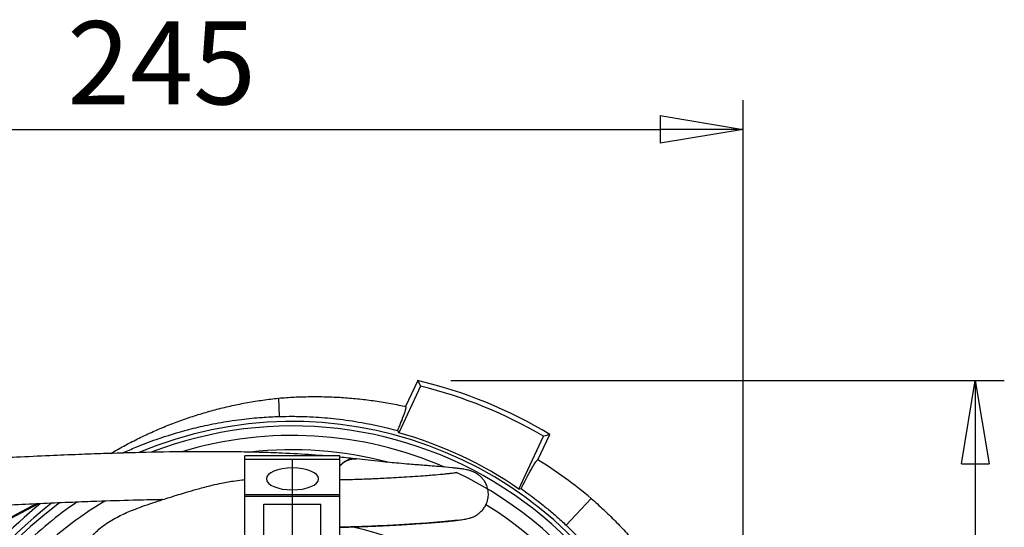
# Model space of a CAD drawing. Extents: x 0 to 210, y 0 to 297.
# Drawn here: x 75 to 105, y 91 to 106 of the extents above; entities that cross this region are included whole.
import ezdxf

# ---------------------------------------------------------------- set-up
doc = ezdxf.new("R2010")
doc.units = 0
doc.linetypes.add('CENTER2', pattern=[28.575, 19.05, -3.175, 3.175, -3.175])
doc.layers.get('0').update_dxf_attribs({"color": 3, "linetype": 'CONTINUOUS'})
doc.layers.get('DEFPOINTS').update_dxf_attribs({"linetype": 'CONTINUOUS'})
doc.layers.add('1', color=7, linetype='CONTINUOUS')
doc.styles.add('MIRCO', font='txt')
doc.dimstyles.new('MIRCO', dxfattribs={"dimtxt": 2.5, "dimasz": 2.5, "dimexe": 0.875, "dimexo": 1, "dimgap": 0.75, "dimtad": 1, "dimzin": 12, "dimtxsty": 'MIRCO', "dimblk": 'CLOSED', "dimcen": 0.09, "dimclrt": 7, "dimazin": 3, "dimtfac": 0.8, "dimtdec": 3, "dimtmove": 0, "dimatfit": 3, "dimtolj": 1})

# ---------------------------------------------------------------- blocks, each defined once
blk = doc.blocks.new('_CLOSED')
at = {"color": 0, "linetype": 'BYBLOCK'}
for p, q in [((-1, 0.166667), (0, 0)), ((-1, 0.166667), (-1, -0.166667)), ((0, 0), (-1, -0.166667)), ((0, 0), (-1, 0))]:
    blk.add_line(p, q, dxfattribs=at)
blk = doc.blocks.new('*D11')
at = {"layer": '1', "color": 0, "linetype": 'CONTINUOUS'}
for p, q in [((62.088, 87.97), (62.088, 103.413)), ((97.075, 82.838), (97.075, 103.413)), ((64.588, 102.538), (94.575, 102.538))]:
    blk.add_line(p, q, dxfattribs=at)
at = {"layer": 'DEFPOINTS', "color": 0}
for p in [(97.075, 102.538), (62.088, 86.97), (97.075, 81.838)]:
    blk.add_point(p, dxfattribs=at)
at = {"layer": '1', "color": 0, "xscale": 2.5, "yscale": 2.5, "zscale": 2.5, "rotation": 180}
blk.add_blockref('_CLOSED', (62.088, 102.538), dxfattribs=at)
at = {"layer": '1', "color": 0, "xscale": 2.5, "yscale": 2.5, "zscale": 2.5}
blk.add_blockref('_CLOSED', (97.075, 102.538), dxfattribs=at)
at = {"layer": '1', "color": 0, "insert": (79.581, 104.538), "char_height": 2.5, "attachment_point": 5, "style": 'MIRCO'}
blk.add_mtext('\\A1;245', dxfattribs=at)
blk = doc.blocks.new('*D12')
at = {"layer": '1', "color": 0, "linetype": 'CONTINUOUS'}
for p, q in [((88.284, 94.986), (104.93, 94.986)), ((104.055, 92.486), (104.055, 70.113)), ((84.517, 67.613), (104.93, 67.613))]:
    blk.add_line(p, q, dxfattribs=at)
at = {"layer": 'DEFPOINTS', "color": 0}
for p in [(87.284, 94.986), (83.517, 67.613), (104.055, 67.613)]:
    blk.add_point(p, dxfattribs=at)
at = {"layer": '1', "color": 0, "xscale": 2.5, "yscale": 2.5, "zscale": 2.5}
for p, rotation in [((104.055, 94.986), 90), ((104.055, 67.613), 270)]:
    blk.add_blockref('_CLOSED', p, dxfattribs=dict(at, rotation=rotation))
at = {"layer": '1', "color": 0, "insert": (102.055, 81.3), "char_height": 2.5, "attachment_point": 5, "rotation": 90, "style": 'MIRCO'}
blk.add_mtext('\\A1;192', dxfattribs=at)
blk = doc.blocks.new('C', base_point=(-182.6969, 110.5596))
at = {"layer": '1', "color": 0, "linetype": 'CENTER2'}
blk.add_line((83.5169, 67.2222), (83.5169, 95.3383), dxfattribs=at)
at = {"layer": '1', "color": 0, "linetype": 'CONTINUOUS'}
for p, q in [((87.3656, 94.8167), (86.7122, 93.4156)), ((87.2836, 94.9863), (86.9211, 94.2089)), ((87.2836, 94.9863), (87.3656, 94.8167)), ((83.0993, 94.46), (83.1175, 93.9083)), ((86.676, 93.4835), (86.7122, 93.4156)), ((90.3318, 91.7278), (91.0708, 93.3127)), ((90.9007, 92.6024), (91.2588, 93.3704)), ((82.0887, 92.6122), (82.0887, 92.724)), ((84.9458, 92.724), (82.0887, 92.724)), ((84.9458, 92.6121), (84.9458, 92.724)), ((82.0886, 91.5526), (82.0887, 92.6122)), ((84.9458, 92.6121), (82.0887, 92.6122)), ((84.9458, 91.5525), (84.9458, 92.6121)), ((82.0886, 91.5169), (82.0886, 91.5526)), ((84.9458, 91.5525), (82.0886, 91.5526)), ((84.9458, 91.5168), (84.9458, 91.5525)), ((90.3318, 91.7278), (90.3937, 91.7409)), ((75.873, 91.2836), (66.0417, 86.0562)), ((75.8032, 91.2804), (66.0457, 86.0923)), ((82.0886, 91.5169), (84.9458, 91.5168)), ((82.0886, 89.2145), (82.0886, 91.5169)), ((82.66, 89.2145), (82.6601, 91.2754)), ((82.6601, 91.2754), (84.3743, 91.2754)), ((84.3743, 89.2144), (84.3743, 91.2754)), ((84.9457, 89.2144), (84.9458, 91.5168)), ((92.5057, 91.4423), (91.7528, 90.6379))]:
    blk.add_line(p, q, dxfattribs=at)
for centre, radius, start, end in [((84.1706, 81.63), 13.7143, 58.87871, 76.88023), ((84.1706, 81.63), 13.5683, 59.43234, 76.38039), ((83.5169, 81.8383), 11.9184, 301.04887, 112.82845), ((83.5169, 81.8383), 11.7851, 0, 111.12062), ((83.5169, 81.8383), 11.5, 66.53832, 106.82167), ((83.5169, 81.8383), 12.0102, 55.42933, 74.57067), ((103.1202, 54.4256), 40.7111, 106.93901, 107.21583), ((83.5169, 81.8383), 11.0714, 74.97917, 96.59431), ((84.0592, 81.4463), 13.0868, 49.80274, 58.48126), ((83.5169, 81.8383), 11.5, 302.02052, 64.61619), ((83.5169, 81.8383), 11.9184, 127.43944, 180), ((83.5169, 81.8383), 11.7851, 126.50194, 293.84209), ((83.5169, 81.8383), 12.1156, 128.75581, 144.95654), ((83.5169, 81.8383), 11.5, 124.34802, 135), ((83.5169, 81.8383), 11.0714, 120.63957, 135), ((83.5169, 81.8383), 11.0714, 301.81769, 58.27783), ((83.5023, 81.8526), 12.0521, 21.20104, 46.79824), ((83.5169, 81.8383), 8.9286, 279.20524, 78.53499)]:
    blk.add_arc(centre, radius, start, end, dxfattribs=at)
at = {"layer": '1', "color": 0, "linetype": 'CONTINUOUS', "extrusion": (0, 0, -1)}
blk.add_ellipse((83.5172, 92.0336), major_axis=(-0.7857, 0), ratio=0.4209191, dxfattribs=at)
at = {"layer": '1', "color": 0, "linetype": 'CONTINUOUS'}
for points, degree, knots in [([(83.0993, 94.46), (83.2565, 94.4735), (83.5712, 94.4947), (84.0456, 94.5089), (84.5209, 94.5052), (84.9968, 94.4837), (85.4724, 94.4442), (85.9471, 94.3869), (86.4203, 94.3116), (86.7444, 94.2476), (86.911, 94.2111), (86.9211, 94.2089)], 3, [0, 0, 0, 0, 0.04761905, 0.0952381, 0.14285714, 0.19047619, 0.23809524, 0.28571429, 0.33333333, 0.38095238, 0.38402479, 0.38402479, 0.38402479, 0.38402479]), ([(78.056, 92.7993), (78.1184, 92.8364), (78.3137, 92.9497), (78.6474, 93.1313), (79.061, 93.3365), (79.4832, 93.5266), (79.9133, 93.7012), (80.3509, 93.8599), (80.7954, 94.0024), (81.246, 94.1284), (81.7023, 94.2377), (82.1637, 94.33), (82.6292, 94.4052), (82.9425, 94.4437), (83.0993, 94.46)], 3, [0.45360163, 0.45360163, 0.45360163, 0.45360163, 0.47619048, 0.52380952, 0.57142857, 0.61904762, 0.66666667, 0.71428571, 0.76190476, 0.80952381, 0.85714286, 0.9047619, 0.95238095, 1, 1, 1, 1]), ([(86.9211, 94.2089), (86.9256, 94.2079), (86.9314, 94.1922), (86.9121, 94.0992), (86.8437, 93.9012), (86.7515, 93.6666), (86.6971, 93.5342), (86.676, 93.4835)], 3, [0, 0, 0, 0, 1.8318685, 4.7702179, 8.9085822, 11.4490622, 12.9319959, 12.9319959, 12.9319959, 12.9319959]), ([(78.4035, 92.8099), (78.5366, 92.8705), (78.8718, 93.016), (79.5322, 93.2686), (80.2537, 93.4894), (80.9889, 93.6627), (81.519, 93.7594), (81.9638, 93.8212), (82.2931, 93.8575), (82.6702, 93.8894), (82.9453, 93.9033), (83.1175, 93.9083)], 3, [14.3892132, 14.3892132, 14.3892132, 14.3892132, 17.5170618, 22.1817635, 29.4090909, 33.4806241, 38.1425278, 40.781969, 42.9561212, 45.1291928, 48.7599655, 48.7599655, 48.7599655, 48.7599655]), ([(83.1175, 93.9083), (83.2501, 93.9122), (83.4625, 93.9151), (83.8039, 93.9107), (84.2447, 93.8936), (84.8625, 93.8418), (85.7116, 93.7183), (86.3221, 93.5805), (86.676, 93.4835)], 3, [0, 0, 0, 0, 2.7933666, 4.4688325, 7.1862778, 12.0762995, 17.5077306, 25.2270191, 25.2270191, 25.2270191, 25.2270191]), ([(84.5191, 92.724), (84.3858, 92.735), (83.9701, 92.7664), (83.3091, 92.8034), (82.5238, 92.8313), (81.7955, 92.8462), (81.0665, 92.8515), (80.1205, 92.8479), (79.0549, 92.8296), (77.9562, 92.7972), (77.0488, 92.7641), (76.1755, 92.7279), (75.2965, 92.6873), (74.5405, 92.6499), (73.9517, 92.6198), (73.5309, 92.5979), (73.1449, 92.5775), (72.7937, 92.5589), (72.5265, 92.5445), (72.393, 92.5374)], 3, [10.8640582, 10.8640582, 10.8640582, 10.8640582, 15.2780219, 24.2694718, 30.5622912, 36.8544646, 43.1430008, 48.5311662, 59.2964752, 67.3609196, 72.7323501, 78.9942626, 86.1445888, 91.5032529, 95.0738039, 98.6428834, 100.4268791, 103.2558615, 106.0839425, 106.0839425, 106.0839425, 106.0839425]), ([(84.9458, 92.4256), (84.9832, 92.4684), (85.0239, 92.5071), (85.0674, 92.5413), (85.1135, 92.5706), (85.1615, 92.5947), (85.2192, 92.6164), (85.2783, 92.6305), (85.3378, 92.6368), (85.397, 92.6353), (85.4054, 92.635), (85.4138, 92.6344), (85.4221, 92.6337), (85.4305, 92.6329), (85.4388, 92.6319)], 9, [0.12875298, 0.12875298, 0.12875298, 0.12875298, 0.12875298, 0.12875298, 0.12875298, 0.12875298, 0.12875298, 0.12875298, 0.25, 0.25, 0.25, 0.25, 0.25, 0.27001263, 0.27001263, 0.27001263, 0.27001263, 0.27001263, 0.27001263, 0.27001263, 0.27001263, 0.27001263, 0.27001263]), ([(85.4388, 92.6319), (85.4241, 92.6337), (85.4094, 92.6349), (85.3947, 92.6357), (85.3799, 92.636), (85.3651, 92.6358), (85.3058, 92.6331), (85.2465, 92.6226), (85.1882, 92.6044), (85.1317, 92.5788), (85.0906, 92.5554), (85.0512, 92.5282), (85.0137, 92.4973), (84.9785, 92.463), (84.9458, 92.4256)], 9, [0.71476194, 0.71476194, 0.71476194, 0.71476194, 0.71476194, 0.71476194, 0.71476194, 0.71476194, 0.71476194, 0.71476194, 0.75, 0.75, 0.75, 0.75, 0.75, 0.8560216, 0.8560216, 0.8560216, 0.8560216, 0.8560216, 0.8560216, 0.8560216, 0.8560216, 0.8560216, 0.8560216]), ([(84.9458, 90.581), (84.9973, 90.5819), (85.1954, 90.5858), (85.5608, 90.596), (86.0079, 90.6133), (86.4335, 90.6338), (86.799, 90.6542), (87.1619, 90.6767), (87.4538, 90.697), (87.6906, 90.7148), (87.872, 90.7292), (88.053, 90.7446), (88.2214, 90.7604), (88.3758, 90.7766), (88.4973, 90.7912), (88.6011, 90.8056), (88.6795, 90.8184), (88.7573, 90.8335), (88.8197, 90.8483), (88.8798, 90.8664), (88.9281, 90.8834), (88.9857, 90.9079), (89.0554, 90.9447), (89.1351, 90.9986), (89.2073, 91.0649), (89.2726, 91.1425), (89.3319, 91.2342), (89.3839, 91.3597), (89.4136, 91.5089), (89.4103, 91.6714), (89.369, 91.8286), (89.3042, 91.9551), (89.2378, 92.0429), (89.1679, 92.1143), (89.094, 92.1722), (89.026, 92.2127), (88.9706, 92.2398), (88.9249, 92.2587), (88.8831, 92.2733), (88.8427, 92.2857), (88.7981, 92.2974), (88.7416, 92.31), (88.6644, 92.3242), (88.5669, 92.3385), (88.4489, 92.353), (88.2459, 92.3746), (87.9831, 92.3977), (87.6879, 92.4215), (87.3988, 92.4445), (87.0872, 92.4693), (86.7385, 92.499), (86.4444, 92.5257), (86.1396, 92.5551), (85.808, 92.5894), (85.5607, 92.6173), (85.4388, 92.6319)], 3, [136.8935641, 136.8935641, 136.8935641, 136.8935641, 137.9784322, 141.0710048, 144.6682379, 147.7456903, 150.7284674, 153.3291885, 156.7945737, 158.5269216, 160.1922396, 162.4151801, 164.6421127, 166.5944345, 169.06663, 170.705304, 172.5174885, 174.0297657, 175.9251963, 176.6835798, 177.5507701, 178.4547885, 179.2507047, 180.2132043, 181.1752368, 181.6873801, 182.613228, 183.6649822, 184.7051656, 185.9526147, 187.2160683, 188.2757337, 189.1396885, 189.7785822, 190.7267236, 191.6426647, 192.2769539, 193.0615034, 193.8706982, 194.6561666, 195.6901688, 197.1444193, 199.2516729, 202.3924844, 205.5209227, 208.6921081, 217.3904497, 222.460128, 225.6675015, 233.1429576, 238.4753656, 242.7388546, 247.0004608, 252.3225463, 257.1470279, 257.1470279, 257.1470279, 257.1470279]), ([(90.3937, 91.7409), (90.4349, 91.8221), (90.5364, 92.0193), (90.6489, 92.2283), (90.7493, 92.4043), (90.8264, 92.5295), (90.8792, 92.5975), (90.8965, 92.6049), (90.9007, 92.6024)], 3, [0, 0, 0, 0, 2.2651524, 5.7830547, 7.3477752, 10.1370974, 13.230074, 15.1736266, 15.1736266, 15.1736266, 15.1736266]), ([(84.9458, 92.0098), (84.957, 92.01), (85.0198, 92.0112), (85.1684, 92.0144), (85.4587, 92.0223), (85.7604, 92.0332), (86.0546, 92.0459), (86.2951, 92.0574), (86.5756, 92.0723), (86.89, 92.0909), (87.2148, 92.1122), (87.5011, 92.1329), (87.7882, 92.1554), (88.0194, 92.1758), (88.2017, 92.1946), (88.3133, 92.2079), (88.3956, 92.2194), (88.4417, 92.2273), (88.4545, 92.2302), (88.4552, 92.2304), (88.4552, 92.2304)], 3, [73.9215244, 73.9215244, 73.9215244, 73.9215244, 74.1579606, 75.2450382, 77.0620034, 80.340892, 81.8004167, 83.6265911, 85.8204026, 88.3824769, 91.3131944, 94.245378, 96.4441259, 100.2578853, 102.6965579, 104.8600209, 106.7592442, 109.0394844, 110.3930551, 110.6425646, 110.6425646, 110.6425646, 110.6425646]), ([(77.1687, 89.471), (77.1707, 89.5222), (77.1825, 89.6454), (77.2257, 89.8278), (77.2923, 89.9944), (77.3538, 90.1088), (77.4079, 90.1949), (77.4788, 90.2944), (77.5877, 90.4202), (77.7433, 90.5642), (77.9239, 90.6987), (78.1248, 90.8219), (78.3826, 90.9568), (78.6664, 91.0806), (78.998, 91.2064), (79.2916, 91.3083), (79.5752, 91.4004), (79.8379, 91.4827), (80.077, 91.556), (80.3505, 91.6388), (80.6617, 91.7294), (80.9957, 91.8182), (81.3619, 91.9028), (81.6865, 91.9637), (81.9415, 91.9984), (82.0591, 92.0107), (82.0887, 92.0136)], 3, [0, 0, 0, 0, 1.7575592, 4.2510835, 6.4691349, 8.0159566, 8.8160997, 10.0592204, 12.3313382, 14.7748305, 17.7165246, 20.433046, 23.0413967, 27.5142821, 30.1191159, 33.1303672, 35.6879997, 37.3817065, 39.4906791, 41.2393878, 43.531987, 46.3484107, 48.5012046, 51.4237561, 53.2823836, 53.9060392, 53.9060392, 53.9060392, 53.9060392]), ([(90.3937, 91.7409), (90.452, 91.7002), (90.6648, 91.5489), (90.969, 91.3175), (91.258, 91.0794), (91.5024, 90.8685), (91.6519, 90.7327), (91.7528, 90.6379)], 3, [54.1446734, 54.1446734, 54.1446734, 54.1446734, 55.6379499, 59.6339192, 62.1761242, 63.5095056, 66.4196938, 66.4196938, 66.4196938, 66.4196938]), ([(79.6047, 91.4093), (79.5869, 91.409), (79.2968, 91.4038), (78.6472, 91.3891), (77.7587, 91.3611), (76.57, 91.3158), (75.4479, 91.2649), (74.4025, 91.2126), (73.7736, 91.1801), (73.3044, 91.1554), (72.8695, 91.1323), (72.6025, 91.1179), (72.4691, 91.1109)], 3, [53.4171771, 53.4171771, 53.4171771, 53.4171771, 53.823255, 60.0213795, 67.9988671, 73.3221916, 85.7579394, 91.9830757, 95.5423558, 99.1031047, 101.929141, 104.7560809, 104.7560809, 104.7560809, 104.7560809]), ([(92.5057, 91.4423), (92.6297, 91.3347), (92.8736, 91.1149), (93.2276, 90.771), (93.5689, 90.4137), (93.897, 90.0433), (94.2115, 89.6604), (94.5119, 89.2654), (94.7976, 88.8589), (95.0683, 88.4414), (95.3235, 88.0134), (95.5628, 87.5756), (95.7859, 87.1285), (95.9252, 86.8211), (95.9927, 86.6642), (95.9943, 86.6605)], 3, [0, 0, 0, 0, 0.04761905, 0.0952381, 0.14285714, 0.19047619, 0.23809524, 0.28571429, 0.33333333, 0.38095238, 0.42857143, 0.47619048, 0.52380952, 0.57142857, 0.57254959, 0.57254959, 0.57254959, 0.57254959]), ([(88.4794, 90.7893), (88.4686, 90.7879), (88.4394, 90.7843), (88.3902, 90.7785), (88.3171, 90.7704), (88.2239, 90.7608), (88.0748, 90.7466), (87.8837, 90.73), (87.6011, 90.7077), (87.2031, 90.6791), (86.7388, 90.6502), (86.2369, 90.6239), (85.8343, 90.6062), (85.4332, 90.5923), (85.1578, 90.585), (84.9902, 90.5818), (84.9458, 90.581)], 3, [80.4148502, 80.4148502, 80.4148502, 80.4148502, 80.9838831, 81.8983065, 82.8117513, 84.3322583, 85.8506405, 88.5789586, 90.9249993, 94.5320758, 99.5515099, 102.4369957, 106.1947544, 108.509711, 111.1061706, 112.042248, 112.042248, 112.042248, 112.042248])]:
    blk.add_open_spline(points, degree=degree, knots=knots, dxfattribs=at)
blk.add_open_spline([(85.4388, 92.6319), (85.2808, 92.6508), (85.1166, 92.6687), (84.9458, 92.6855)], degree=3, dxfattribs=at)
dim = blk.add_linear_dim(base=(97.0745, 102.5382), p1=(62.0884, 86.9699), p2=(97.0745, 81.8383), dimstyle='MIRCO', override={"dimlfac": 7, "dimrnd": 1, "dimpost": '', "dimclrt": 0}, dxfattribs=at)
dim.commit()
dim.dimension.update_dxf_attribs({"geometry": '*D11', "text_midpoint": (79.5815, 104.5382)})
dim = blk.add_linear_dim(base=(104.0555, 67.6128), p1=(87.2836, 94.9863), p2=(83.5169, 67.6128), angle=90, dimstyle='MIRCO', override={"dimjust": 0, "dimlfac": 7, "dimrnd": 1, "dimpost": '', "dimse1": 0, "dimse2": 0, "dimclrt": 0}, dxfattribs=at)
dim.commit()
dim.dimension.update_dxf_attribs({"geometry": '*D12', "text_midpoint": (102.0555, 81.2995)})

msp = doc.modelspace()

# ---------------------------------------------------------------- block references
at = {"layer": '1', "color": 3, "linetype": 'CONTINUOUS'}
msp.add_blockref('C', (-182.6969, 110.5596), dxfattribs=at)

doc.saveas('drawing.dxf')
